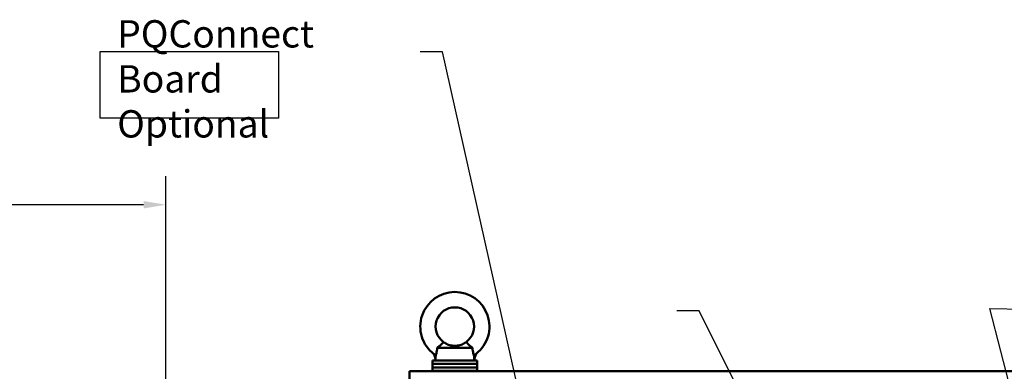
# Model space of a CAD drawing. Units: inches. Extents: x 2.2 to 96.8, y 1.1 to 75.4.
# Drawn here: x 28.7 to 48.2, y 50.6 to 57.6 of the extents above; entities that cross this region are included whole.
import ezdxf

# ---------------------------------------------------------------- set-up
doc = ezdxf.new("R2010")
doc.units = ezdxf.units.IN
doc.header["$LTSCALE"] = 4.5
doc.header["$MEASUREMENT"] = 0
for name, color, linetype, lineweight in [('Dimension (ANSI)', 7, 'Continuous', 25), ('Sketch Geometry (ANSI)', 7, 'Continuous', 25), ('Symbol (ANSI)', 7, 'Continuous', 25), ('Visible (ANSI)', 7, 'Continuous', 50)]:
    doc.layers.add(name, color=color, linetype=linetype, lineweight=lineweight)
doc.styles.add('Note Text (ANSI)', font='tahoma.ttf')
doc.dimstyles.new('Default (ANSI)', dxfattribs={"dimscale": 4.5, "dimtxt": 0.12, "dimasz": 0.098425, "dimexe": 0.125, "dimexo": 0.0625, "dimgap": 0.031496, "dimtad": 0, "dimtih": 1, "dimtoh": 1, "dimrnd": 1e-08, "dimzin": 4, "dimdsep": 46, "dimtxsty": 'Note Text (ANSI)', "dimcen": 0.09, "dimdle": 0.393701, "dimclrd": 256, "dimclre": 256, "dimclrt": 256, "dimadec": 0, "dimazin": 1, "dimtfac": 1, "dimtofl": 0, "dimtmove": 0, "dimatfit": 3, "dimfxl": 1, "dimtolj": 1, "dimtzin": 4, "dimlwd": -1, "dimlwe": -1, "dimarcsym": 0})
doc.dimstyles.new('Default (ANSI)$7', dxfattribs={"dimscale": 4.5, "dimtxt": 0.12, "dimasz": 0.098425, "dimexe": 0.125, "dimexo": 0.0625, "dimgap": 0.031496, "dimtad": 0, "dimtih": 1, "dimtoh": 1, "dimrnd": 1e-08, "dimzin": 4, "dimdsep": 46, "dimtxsty": 'Note Text (ANSI)', "dimcen": 0.09, "dimdle": 0.393701, "dimclrd": 256, "dimclre": 256, "dimclrt": 256, "dimadec": 0, "dimazin": 1, "dimtfac": 1, "dimtofl": 0, "dimtmove": 0, "dimatfit": 3, "dimfxl": 1, "dimtolj": 1, "dimtzin": 4, "dimlwd": -1, "dimlwe": -1, "dimarcsym": 0})

# ---------------------------------------------------------------- blocks, each defined once
blk = doc.blocks.new('*D9')
at = {"layer": 'Defpoints', "color": 0, "transparency": 16777216}
for p in [(31.62, 53.902), (6.22, 42.976), (31.62, 27.888)]:
    blk.add_point(p, dxfattribs=at)
at = {"layer": 'Dimension (ANSI)', "transparency": 16777216}
for p, q in [((6.22, 43.257), (6.22, 54.464)), ((31.62, 28.169), (31.62, 54.464)), ((6.663, 53.902), (17.903, 53.902)), ((31.178, 53.902), (19.938, 53.902))]:
    blk.add_line(p, q, dxfattribs=at)
for points in [[(6.663, 53.975), (6.663, 53.828), (6.22, 53.902)], [(31.178, 53.975), (31.178, 53.828), (31.62, 53.902)]]:
    blk.add_solid(points, dxfattribs=at)
at = {"layer": 'Dimension (ANSI)', "transparency": 16777216, "insert": (18.045, 54.183), "char_height": 0.54, "attachment_point": 1, "style": 'Note Text (ANSI)'}
blk.add_mtext('\\A1;39.51', dxfattribs=at)

msp = doc.modelspace()

# ---------------------------------------------------------------- linework, layer by layer
at = {"layer": 'Sketch Geometry (ANSI)'}
for p, q in [((30.3183, 56.9265), (33.8425, 56.9265)), ((30.3183, 55.6148), (30.3183, 56.9265)), ((33.8425, 56.9265), (33.8425, 55.6148)), ((33.8425, 55.6148), (30.3183, 55.6148))]:
    msp.add_line(p, q, dxfattribs=at)
at = {"layer": 'Visible (ANSI)'}
for p, q in [((36.9811, 51.0767), (37.6774, 51.0767)), ((37.7729, 50.8236), (36.8857, 50.8236)), ((36.8857, 50.8236), (36.8857, 50.7561)), ((36.9496, 50.8236), (36.9496, 50.8471)), ((37.7729, 50.8236), (37.7729, 50.7561)), ((36.4357, 50.6102), (36.4357, 50.1281)), ((36.4357, 50.6102), (56.1457, 50.6102)), ((37.7729, 50.7561), (36.8857, 50.7561)), ((36.8857, 50.7561), (36.8857, 50.6886)), ((37.7729, 50.7561), (36.8857, 50.7561)), ((37.7729, 50.6886), (36.8857, 50.6886)), ((36.8857, 50.6886), (36.8857, 50.6211)), ((37.7729, 50.6886), (36.8857, 50.6886)), ((36.8857, 50.6211), (37.7729, 50.6211)), ((36.8857, 50.6102), (36.8857, 50.6211)), ((37.7729, 50.6211), (36.8857, 50.6211)), ((37.7729, 50.7561), (37.7729, 50.6886)), ((37.7729, 50.6886), (37.7729, 50.6211)), ((37.7729, 50.6102), (37.7729, 50.6211))]:
    msp.add_line(p, q, dxfattribs=at)
for centre, radius, start, end in [((37.3293, 51.4943), 0.6834, 308.13241, 232.68454), ((37.3293, 51.4943), 0.3796, 306.8699, 233.1301), ((36.3585, 50.7075), 0.6074, 13.28929, 23.61707), ((38.3051, 50.7075), 0.6074, 155.76774, 168.9784)]:
    msp.add_arc(centre, radius, start, end, dxfattribs=at)
for points, knots in [([(36.9811, 51.0767), (36.9908, 51.0831), (37.0004, 51.0897), (37.0249, 51.1077), (37.0391, 51.1192), (37.0639, 51.1419), (37.074, 51.1528), (37.0897, 51.1719), (37.0949, 51.1798), (37.1004, 51.1886), (37.1015, 51.1906), (37.1015, 51.1906)], [-2.9307944, -2.9307944, -2.9307944, -2.9307944, -2.7931139, -2.7931139, -2.5668958, -2.5668958, -2.3397714, -2.3397714, -2.1050378, -2.1050378, -1.9248489, -1.9248489, -1.9248489, -1.9248489]), ([(37.1015, 51.1906), (37.1015, 51.1906), (37.1055, 51.1874), (37.1228, 51.1756), (37.1359, 51.1671), (37.1611, 51.1538), (37.1725, 51.1483), (37.1988, 51.1375), (37.2137, 51.1324), (37.2428, 51.1244), (37.259, 51.1209), (37.2936, 51.116), (37.312, 51.1147), (37.3466, 51.1147), (37.365, 51.116), (37.3996, 51.1209), (37.4158, 51.1244), (37.4448, 51.1324), (37.4598, 51.1375), (37.4861, 51.1483), (37.4975, 51.1538), (37.5226, 51.1671), (37.5358, 51.1756), (37.553, 51.1874), (37.5571, 51.1906), (37.5571, 51.1906)], [3.3571905, 3.3571905, 3.3571905, 3.3571905, 3.7610727, 3.7610727, 4.1649549, 4.1649549, 4.3955942, 4.3955942, 4.6262334, 4.6262334, 4.8310096, 4.8310096, 5.0357858, 5.0357858, 5.2405619, 5.2405619, 5.4453381, 5.4453381, 5.6759774, 5.6759774, 5.9066166, 5.9066166, 6.3104988, 6.3104988, 6.714381, 6.714381, 6.714381, 6.714381]), ([(37.5571, 51.1906), (37.5571, 51.1906), (37.5572, 51.1905), (37.5582, 51.1886), (37.561, 51.1838), (37.5709, 51.1694), (37.578, 51.1603), (37.5973, 51.1394), (37.6094, 51.1279), (37.6383, 51.104), (37.6549, 51.0918), (37.6738, 51.0791), (37.6756, 51.0779), (37.6774, 51.0767)], [-1.9248489, -1.9248489, -1.9248489, -1.9248489, -1.8721331, -1.8721331, -1.6393448, -1.6393448, -1.4173661, -1.4173661, -1.1888588, -1.1888588, -0.9448952, -0.9448952, -0.9190059, -0.9190059, -0.9190059, -0.9190059]), ([(36.9811, 51.0767), (36.9811, 51.076), (36.9811, 51.0754), (36.9804, 51.0532), (36.9784, 51.0324), (36.9721, 50.9954), (36.9683, 50.9798), (36.9604, 50.9535), (36.9566, 50.9434), (36.9526, 50.9332), (36.9516, 50.9307), (36.9509, 50.929)], [2.0570661, 2.0570661, 2.0570661, 2.0570661, 2.0680046, 2.0680046, 2.4128406, 2.4128406, 2.7260758, 2.7260758, 3.0395062, 3.0395062, 3.1885293, 3.1885293, 3.1885293, 3.1885293]), ([(37.7077, 50.9291), (37.707, 50.9308), (37.7059, 50.9333), (37.702, 50.9434), (37.6982, 50.9535), (37.6903, 50.9798), (37.6864, 50.9954), (37.6802, 51.0324), (37.6782, 51.0532), (37.6775, 51.0754), (37.6775, 51.076), (37.6774, 51.0767)], [3.5203476, 3.5203476, 3.5203476, 3.5203476, 3.6680721, 3.6680721, 3.9815025, 3.9815025, 4.2947377, 4.2947377, 4.6395737, 4.6395737, 4.6505122, 4.6505122, 4.6505122, 4.6505122]), ([(36.915, 50.9509), (36.915, 50.9509), (36.9151, 50.9508), (36.9153, 50.9507), (36.9162, 50.9503), (36.9192, 50.9487), (36.9215, 50.9475), (36.9272, 50.9443), (36.9307, 50.9422), (36.9391, 50.9371), (36.9439, 50.9339), (36.9493, 50.9301), (36.9501, 50.9296), (36.9509, 50.929)], [-0.41651798, -0.41651798, -0.41651798, -0.41651798, -0.40969902, -0.40969902, -0.36747899, -0.36747899, -0.32185248, -0.32185248, -0.26856858, -0.26856858, -0.20356111, -0.20356111, -0.19248041, -0.19248041, -0.19248041, -0.19248041]), ([(36.9496, 50.8471), (36.9496, 50.8471), (36.9496, 50.8471), (36.9496, 50.8472), (36.9496, 50.8473), (36.9496, 50.8476), (36.9496, 50.8478), (36.9497, 50.8486), (36.9497, 50.8494), (36.9497, 50.8546), (36.9497, 50.8625), (36.9499, 50.8883), (36.9501, 50.9032), (36.9507, 50.9242), (36.9508, 50.9266), (36.9509, 50.929)], [5.54447219, 5.54447219, 5.54447219, 5.54447219, 5.54970239, 5.54970239, 5.55955344, 5.55955344, 5.57658966, 5.57658966, 5.61502017, 5.61502017, 5.76626019, 5.76626019, 5.96594174, 5.96594174, 5.99182695, 5.99182695, 5.99182695, 5.99182695]), ([(37.7077, 50.9291), (37.7079, 50.9292), (37.7081, 50.9294), (37.7085, 50.9297), (37.7087, 50.9298), (37.7089, 50.93)], [-0.0062984172, -0.0062984172, -0.0062984172, -0.0062984172, -0.003171827, -0.003171827, -0.0000009692, -0.0000009692, -0.0000009692, -0.0000009692]), ([(37.7089, 50.8236), (37.7089, 50.8238), (37.7089, 50.8239), (37.7089, 50.842), (37.7089, 50.8597), (37.7085, 50.8948), (37.7082, 50.9121), (37.7077, 50.9291)], [-0.43438189, -0.43438189, -0.43438189, -0.43438189, -0.43265995, -0.43265995, -0.21630811, -0.21630811, -0.00000139, -0.00000139, -0.00000139, -0.00000139]), ([(37.7089, 50.93), (37.7096, 50.9305), (37.7102, 50.9309), (37.7154, 50.9348), (37.7202, 50.9382), (37.729, 50.944), (37.7329, 50.9465), (37.7397, 50.9506), (37.7426, 50.9522), (37.7472, 50.9547), (37.7489, 50.9556), (37.7508, 50.9566), (37.7512, 50.9568), (37.7512, 50.9568)], [-0.69136103, -0.69136103, -0.69136103, -0.69136103, -0.68255627, -0.68255627, -0.61956726, -0.61956726, -0.56583673, -0.56583673, -0.51901196, -0.51901196, -0.47558924, -0.47558924, -0.44065906, -0.44065906, -0.44065906, -0.44065906])]:
    msp.add_open_spline(points, degree=3, knots=knots, dxfattribs=at)

# ---------------------------------------------------------------- texts
at = {"layer": 'Symbol (ANSI)', "insert": (30.6571, 57.5487), "char_height": 0.54, "width": 5.734765, "attachment_point": 1, "line_spacing_factor": 0.987884, "style": 'Note Text (ANSI)'}
msp.add_mtext('\\fTahoma|b0|i0;PQConnect Board\\P\\fTahoma|b0|i0;Optional', dxfattribs=at)

# ---------------------------------------------------------------- dimensions: what is measured, and where the dimension line sits
at = {"layer": 'Dimension (ANSI)'}
dim = msp.add_linear_dim(base=(31.6205, 53.9016), p1=(6.2202, 42.9757), p2=(31.6205, 27.8875), angle=180, dimstyle='Default (ANSI)', override={"dimgap": 0.031496, "dimtih": 0, "dimtoh": 0, "dimdec": 2, "dimlfac": 1.555556, "dimtol": 0, "dimlim": 0, "dimtp": 0, "dimtm": 0, "dimtdec": 2, "dimatfit": 1}, dxfattribs=at)
dim.commit()
dim.dimension.update_dxf_attribs({"geometry": '*D9', "text_midpoint": (18.9203, 53.9016), "dimtype": 160})

# ---------------------------------------------------------------- leaders
at = {"layer": 'Symbol (ANSI)', "annotation_type": 0, "has_hookline": 1, "hookline_direction": 1, "text_width": 0.2321}
for points in [[(43.9026, 41.3155), (40.0436, 43.6967), (37.0884, 56.9248), (36.6455, 56.9248)], [(44.0399, 48.0285), (42.1572, 51.8047), (41.7143, 51.8047)], [(49.7693, 44.713), (47.8987, 51.8508), (48.5828, 51.8411)]]:
    msp.add_leader(points, dimstyle='Default (ANSI)$7', override={"dimtad": 0}, dxfattribs=at)

doc.saveas('drawing.dxf')
